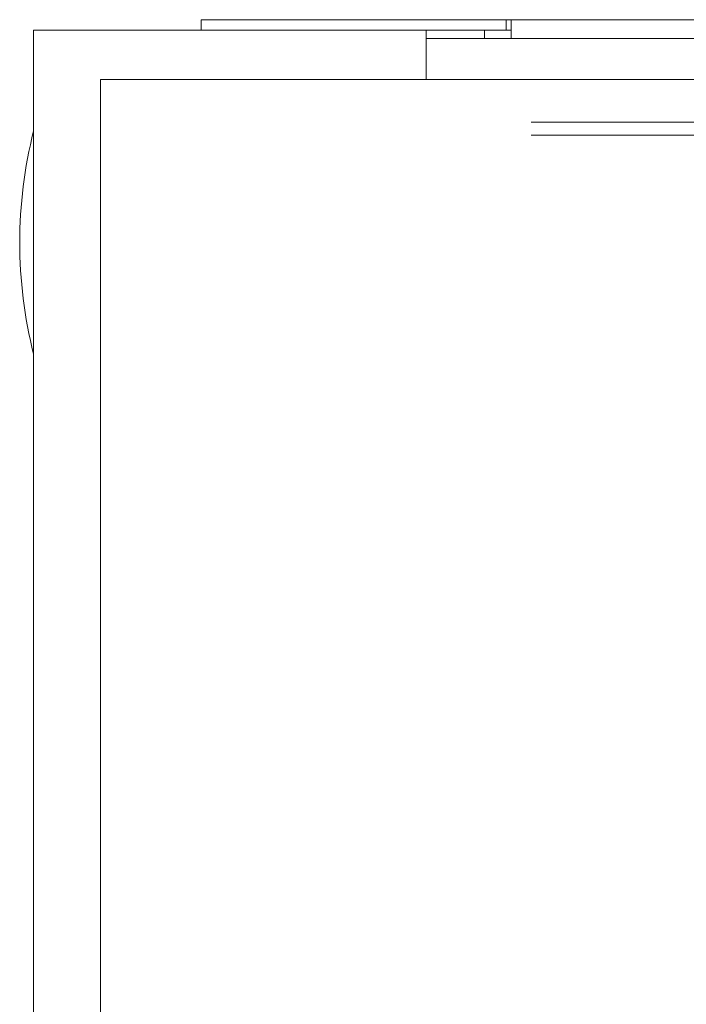
# Model space of a CAD drawing. Units: millimetres. Extents: x 943 to 10136, y 548 to 6395.
# Drawn here: x 3801 to 3879, y 4477 to 4592 of the extents above; entities that cross this region are included whole.
import ezdxf

# ---------------------------------------------------------------- set-up
doc = ezdxf.new("R2010")
doc.units = ezdxf.units.MM
doc.layers.add('Trimetric', color=7, linetype='Continuous')

msp = doc.modelspace()

# ---------------------------------------------------------------- linework, layer by layer
at = {"layer": 'Trimetric', "color": 71, "linetype": 'Continuous', "lineweight": 18}
for p, q in [((3822.56, 4590.89), (3822.56, 4592.09)), ((3824.56, 4592.09), (3856.06, 4592.09)), ((3858.06, 4592.09), (3858.06, 4590.89)), ((3858.66, 4592.09), (3858.06, 4592.09)), ((3858.66, 4592.09), (4545.46, 4592.09)), ((3848.76, 4590.89), (3856.06, 4590.89)), ((3858.06, 4590.89), (3858.66, 4590.89)), ((3858.66, 4590.39), (3858.66, 4589.89))]:
    msp.add_line(p, q, dxfattribs=at)
at = {"layer": 'Trimetric', "color": 193, "linetype": 'Continuous', "lineweight": 18}
for p, q in [((3803.06, 4590.89), (3803.06, 2459.54)), ((3804.76, 4590.89), (3847.06, 4590.89)), ((3848.76, 4590.89), (3848.76, 4585.13)), ((3855.56, 4590.89), (3855.56, 4589.86)), ((4555.36, 4589.89), (3848.76, 4589.89))]:
    msp.add_line(p, q, dxfattribs=at)
at = {"layer": 'Trimetric', "color": 151, "linetype": 'Continuous', "lineweight": 18}
for p, q in [((3810.86, 4585.14), (3810.86, 2465.24)), ((3860.82, 4585.14), (3812.56, 4585.14))]:
    msp.add_line(p, q, dxfattribs=at)
at = {"layer": 'Trimetric', "color": 2, "linetype": 'Continuous', "lineweight": 18}
msp.add_arc((3854.39, 4566.14), 52.95, 165.7885, 194.2115, dxfattribs=at)
at = {"layer": 'Trimetric', "color": 71, "linetype": 'Continuous', "lineweight": 18}
for points in [[(3822.56, 4592.09), (3824.56, 4592.09)], [(3856.06, 4592.09), (3858.06, 4592.09)], [(3858.66, 4590.39), (3858.66, 4592.09)], [(3858.06, 4590.89), (3856.06, 4590.89)]]:
    msp.add_open_spline(points, degree=1, dxfattribs=at)
at = {"layer": 'Trimetric', "color": 193, "linetype": 'Continuous', "lineweight": 18}
for points in [[(3803.06, 4590.89), (3804.76, 4590.89)], [(3847.06, 4590.89), (3848.76, 4590.89)]]:
    msp.add_open_spline(points, degree=1, dxfattribs=at)
at = {"layer": 'Trimetric', "color": 151, "linetype": 'Continuous', "lineweight": 18}
for points in [[(3812.56, 4585.14), (3810.86, 4585.14)], [(3860.89, 4585.14), (3860.82, 4585.14)]]:
    msp.add_open_spline(points, degree=1, dxfattribs=at)
for points, knots in [([(4543.32, 4585.14), (4419.7, 4585.14), (4295.47, 4585.14), (4170.98, 4585.14), (4046.57, 4585.14), (3922.6, 4585.14), (3860.89, 4585.14)], [0, 0, 0.181142, 0.363185, 0.545616, 0.727917, 0.909574, 1, 1]), ([(4543.23, 4580.14), (4419.64, 4580.14), (4295.44, 4580.14), (4170.98, 4580.14), (4046.6, 4580.14), (3984.56, 4580.14), (3860.97, 4580.14)], [0, 0, 0.181141, 0.363185, 0.545616, 0.727918, 0.818859, 1, 1]), ([(4543.23, 4578.64), (4419.64, 4578.64), (4295.44, 4578.64), (4170.98, 4578.64), (4046.6, 4578.64), (3984.56, 4578.64), (3860.97, 4578.64)], [0, 0, 0.181141, 0.363185, 0.545616, 0.727918, 0.818859, 1, 1])]:
    msp.add_open_spline(points, degree=1, knots=knots, dxfattribs=at)

doc.saveas('drawing.dxf')
